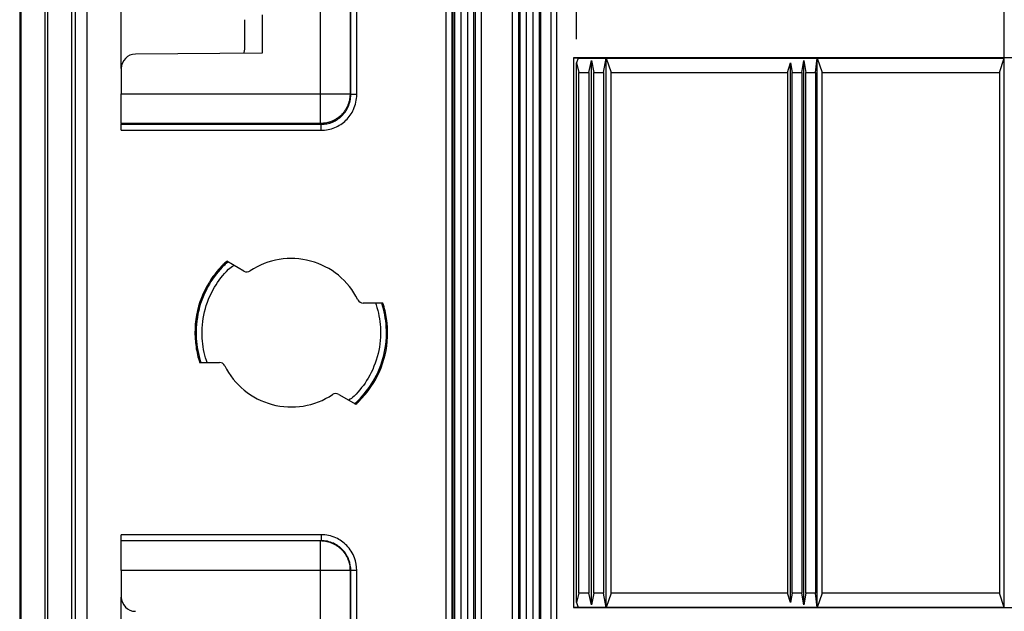
# Model space of a CAD drawing. Extents: x 2100 to 4200, y -2034 to -581.
# Drawn here: x 3007 to 3089, y -871 to -821 of the extents above; entities that cross this region are included whole.
import ezdxf

# ---------------------------------------------------------------- set-up
doc = ezdxf.new("R2010")
doc.units = 0
doc.header["$LTSCALE"] = 30
doc.layers.get('DEFPOINTS').update_dxf_attribs({"linetype": 'CONTINUOUS'})
doc.layers.add('1', color=7, linetype='CONTINUOUS')
doc.styles.get("Standard").update_dxf_attribs({"font": 'txt.shx', "width": 0.7, "height": 3})
doc.styles.add('TEXTSTYLE_0', font='txt', dxfattribs={"width": 0.8})
doc.dimstyles.new('DSTYLE1', dxfattribs={"dimtxt": 10, "dimasz": 10, "dimexe": 4, "dimexo": 2, "dimgap": 2, "dimtad": 1, "dimdec": 0, "dimzin": 3, "dimdsep": 46, "dimtxsty": 'STANDARD', "dimcen": 0.09, "dimadec": 0, "dimazin": 0, "dimtp": 1, "dimtm": 1, "dimtfac": 1, "dimtdec": 4, "dimtofl": 0, "dimtmove": 0, "dimatfit": 3, "dimfxl": 1, "dimtolj": 1, "dimtzin": 0, "dimarcsym": 0})

# ---------------------------------------------------------------- blocks, each defined once
blk = doc.blocks.new('*D274')
at = {"layer": '1', "color": 0, "linetype": 'Continuous', "lineweight": -2}
for p, q in [((3089.419, -868.859), (3089.419, -676.048)), ((3231.446, -868.845), (3231.446, -676.048)), ((3099.419, -680.048), (3221.446, -680.048))]:
    blk.add_line(p, q, dxfattribs=at)
at = {"layer": '1', "color": 0}
for points in [[(3099.419, -678.381), (3099.419, -681.715), (3089.419, -680.048)], [(3221.446, -681.715), (3221.446, -678.381), (3231.446, -680.048)]]:
    blk.add_solid(points, dxfattribs=at)
at = {"layer": 'DEFPOINTS', "color": 0}
for p in [(3231.446, -680.048), (3089.419, -870.859), (3231.446, -870.845)]:
    blk.add_point(p, dxfattribs=at)
at = {"layer": '1', "color": 0, "linetype": 'Continuous', "insert": (3160.432, -670.548), "char_height": 15, "attachment_point": 5, "style": 'TEXTSTYLE_0'}
blk.add_mtext('\\A1;142', dxfattribs=at)
blk = doc.blocks.new('*D275')
at = {"layer": '1', "color": 0, "linetype": 'Continuous', "lineweight": -2}
for p, q in [((3053.446, -823.027), (3053.446, -644.885)), ((3269.446, -823.027), (3269.446, -644.885)), ((3259.446, -648.885), (3063.446, -648.885))]:
    blk.add_line(p, q, dxfattribs=at)
at = {"layer": '1', "color": 0}
for points in [[(3063.446, -647.218), (3063.446, -650.551), (3053.446, -648.885)], [(3259.446, -650.551), (3259.446, -647.218), (3269.446, -648.885)]]:
    blk.add_solid(points, dxfattribs=at)
at = {"layer": 'DEFPOINTS', "color": 0}
for p in [(3053.446, -648.885), (3053.446, -825.027), (3269.446, -825.027)]:
    blk.add_point(p, dxfattribs=at)
at = {"layer": '1', "color": 0, "linetype": 'Continuous', "insert": (3161.446, -639.385), "char_height": 15, "attachment_point": 5, "style": 'TEXTSTYLE_0'}
blk.add_mtext('\\A1;216', dxfattribs=at)

msp = doc.modelspace()

# ---------------------------------------------------------------- linework, layer by layer
at = {"layer": '1', "color": 7, "linetype": 'Continuous'}
for p, q in [((3006.596, -775.12), (3006.596, -920.365)), ((3008.975, -919.036), (3008.975, -776.449)), ((3010.975, -919.036), (3010.975, -776.449)), ((3043.051, -912.643), (3043.051, -782.843)), ((3043.204, -912.643), (3043.204, -782.843)), ((3043.704, -782.843), (3043.704, -912.643)), ((3044.289, -912.643), (3044.289, -782.843)), ((3044.789, -782.843), (3044.789, -912.643)), ((3044.93, -912.643), (3044.93, -782.843)), ((3045.429, -782.843), (3045.429, -912.643)), ((3048.064, -912.643), (3048.064, -782.843)), ((3048.563, -782.843), (3048.563, -912.643)), ((3048.704, -912.643), (3048.704, -782.843)), ((3049.204, -782.843), (3049.204, -912.643)), ((3049.789, -912.643), (3049.789, -782.843)), ((3050.289, -782.843), (3050.289, -912.643)), ((3042.452, -789.127), (3042.452, -906.359)), ((3042.952, -789.127), (3042.952, -906.359)), ((3050.446, -902.371), (3050.446, -793.115)), ((3034.391, -801.743), (3034.391, -827.638)), ((3034.453, -827.7), (3034.453, -801.743)), ((3034.953, -827.7), (3034.953, -801.743)), ((3051.281, -803.571), (3051.281, -892.536)), ((3051.779, -892.743), (3051.779, -803.571)), ((3031.891, -827.638), (3031.891, -805.243)), ((3011.272, -818.288), (3011.272, -877.197)), ((3012.272, -877.206), (3012.272, -818.28)), ((3015.146, -825.494), (3015.146, -818.255)), ((3025.496, -821.393), (3025.496, -823.926)), ((3026.996, -820.993), (3026.996, -824.201)), ((3026.996, -824.201), (3016.336, -824.294)), ((3269.714, -824.606), (3053.179, -824.606)), ((3053.179, -824.606), (3053.179, -870.88)), ((3053.179, -824.606), (3053.58, -824.627)), ((3053.58, -824.627), (3053.446, -825.027)), ((3053.446, -825.027), (3053.646, -825.827)), ((3053.446, -870.459), (3053.446, -825.027)), ((3053.58, -824.627), (3055.946, -824.627)), ((3054.48, -825.827), (3054.696, -824.827)), ((3054.696, -824.827), (3054.913, -825.827)), ((3054.696, -870.659), (3054.696, -824.827)), ((3055.717, -825.827), (3055.946, -824.627)), ((3055.946, -824.627), (3073.696, -824.627)), ((3055.946, -824.627), (3056.348, -825.827)), ((3055.946, -870.859), (3055.946, -824.627)), ((3071.179, -825.827), (3071.446, -825.027)), ((3071.446, -825.027), (3071.577, -825.827)), ((3071.446, -870.459), (3071.446, -825.027)), ((3072.405, -825.827), (3072.574, -824.826)), ((3072.574, -824.826), (3072.737, -825.827)), ((3072.574, -870.659), (3072.574, -824.826)), ((3073.546, -825.827), (3073.696, -824.627)), ((3073.696, -824.627), (3089.419, -824.627)), ((3073.696, -824.627), (3074.098, -825.827)), ((3073.696, -870.859), (3073.696, -824.627)), ((3089.041, -825.827), (3089.419, -824.627)), ((3089.419, -824.627), (3089.446, -824.641)), ((3089.419, -870.859), (3089.419, -824.627)), ((3015.146, -825.494), (3015.146, -827.638)), ((3053.646, -869.659), (3053.646, -825.827)), ((3053.646, -825.827), (3054.48, -825.827)), ((3054.48, -825.827), (3054.48, -869.659)), ((3054.913, -869.659), (3054.913, -825.827)), ((3054.913, -825.827), (3055.717, -825.827)), ((3055.717, -825.827), (3055.717, -869.659)), ((3056.348, -869.659), (3056.348, -825.827)), ((3056.348, -825.827), (3071.179, -825.827)), ((3071.179, -825.827), (3071.179, -869.659)), ((3071.577, -869.659), (3071.577, -825.827)), ((3071.577, -825.827), (3072.405, -825.827)), ((3072.405, -825.827), (3072.405, -869.659)), ((3072.737, -869.659), (3072.737, -825.827)), ((3072.737, -825.827), (3073.546, -825.827)), ((3073.546, -825.827), (3073.546, -869.659)), ((3074.098, -869.659), (3074.098, -825.827)), ((3074.098, -825.827), (3089.041, -825.827)), ((3089.041, -825.827), (3089.041, -869.659)), ((3015.146, -830.137), (3015.146, -827.638)), ((3015.146, -827.638), (3031.891, -827.638)), ((3031.891, -827.638), (3034.391, -827.638)), ((3031.891, -830.137), (3031.891, -827.638)), ((3034.391, -827.638), (3034.453, -827.7)), ((3034.953, -827.7), (3034.453, -827.7)), ((3015.146, -830.137), (3015.146, -830.199)), ((3031.891, -830.137), (3015.146, -830.137)), ((3015.146, -830.699), (3015.146, -830.199)), ((3015.146, -830.199), (3031.953, -830.199)), ((3015.146, -830.699), (3031.953, -830.699)), ((3031.953, -830.199), (3031.891, -830.137)), ((3031.953, -830.699), (3031.953, -830.199)), ((3025.46, -842.554), (3024.02, -841.723)), ((3037.158, -845.243), (3035.493, -845.243)), ((3021.735, -850.243), (3023.4, -850.243)), ((3033.433, -852.931), (3034.873, -853.763)), ((3015.146, -865.243), (3015.146, -864.743)), ((3031.952, -864.743), (3015.146, -864.743)), ((3031.952, -864.743), (3031.952, -865.243)), ((3015.146, -865.243), (3031.891, -865.243)), ((3015.146, -867.743), (3015.146, -865.243)), ((3031.891, -865.243), (3031.952, -865.243)), ((3031.891, -867.743), (3031.891, -865.243)), ((3015.146, -867.743), (3015.146, -869.991)), ((3031.891, -867.743), (3015.146, -867.743)), ((3031.891, -890.243), (3031.891, -867.743)), ((3034.391, -867.743), (3031.891, -867.743)), ((3034.453, -867.743), (3034.391, -867.743)), ((3034.391, -867.743), (3034.391, -893.638)), ((3034.953, -867.743), (3034.453, -867.743)), ((3034.453, -893.7), (3034.453, -867.743)), ((3034.953, -893.7), (3034.953, -867.743)), ((3053.646, -869.659), (3053.446, -870.459)), ((3054.48, -869.659), (3053.646, -869.659)), ((3054.696, -870.659), (3054.48, -869.659)), ((3054.913, -869.659), (3054.696, -870.659)), ((3055.717, -869.659), (3054.913, -869.659)), ((3055.946, -870.859), (3055.717, -869.659)), ((3056.348, -869.659), (3055.946, -870.859)), ((3071.179, -869.659), (3056.348, -869.659)), ((3071.446, -870.459), (3071.179, -869.659)), ((3071.577, -869.659), (3071.446, -870.459)), ((3072.405, -869.659), (3071.577, -869.659)), ((3072.574, -870.659), (3072.405, -869.659)), ((3072.737, -869.659), (3072.574, -870.659)), ((3073.546, -869.659), (3072.737, -869.659)), ((3073.696, -870.859), (3073.546, -869.659)), ((3074.098, -869.659), (3073.696, -870.859)), ((3089.041, -869.659), (3074.098, -869.659)), ((3089.419, -870.859), (3089.041, -869.659)), ((3015.146, -877.231), (3015.146, -869.991)), ((3053.446, -870.459), (3053.58, -870.859)), ((3053.58, -870.859), (3053.179, -870.88)), ((3053.179, -870.88), (3269.714, -870.88)), ((3055.946, -870.859), (3053.58, -870.859)), ((3073.696, -870.859), (3055.946, -870.859)), ((3089.419, -870.859), (3073.696, -870.859)), ((3089.446, -870.845), (3089.419, -870.859))]:
    msp.add_line(p, q, dxfattribs=at)
for points in [[(3034.391, -827.638), (3034.388, -827.757, -0.012801), (3034.379, -827.877, -0.012154), (3034.364, -828, -0.011971), (3034.343, -828.123, -0.012477), (3034.315, -828.248, -0.012716), (3034.28, -828.372, -0.012871), (3034.239, -828.496, -0.012972), (3034.19, -828.619, -0.013179), (3034.134, -828.741, -0.013288), (3034.071, -828.86, -0.013432), (3034.002, -828.977, -0.013504), (3033.925, -829.09, -0.013602), (3033.842, -829.2, -0.013656), (3033.753, -829.305, -0.013725), (3033.658, -829.405, -0.013716), (3033.558, -829.5, -0.013652), (3033.453, -829.589, -0.013726), (3033.344, -829.672, -0.013891), (3033.23, -829.748, -0.013537), (3033.114, -829.818, -0.01272), (3032.995, -829.88, -0.01368), (3032.873, -829.936, -0.015719), (3032.746, -829.985, -0.012371), (3032.626, -830.027, -0.00539), (3032.516, -830.061, -0.01618), (3032.377, -830.09, -0.027059), (3032.166, -830.115, -0.013865), (3031.891, -830.137, -0.007623)], [(3031.891, -865.243), (3032.01, -865.246, -0.012805), (3032.131, -865.254, -0.012158), (3032.254, -865.269, -0.011976), (3032.377, -865.291, -0.012483), (3032.501, -865.319, -0.012722), (3032.626, -865.353, -0.012877), (3032.75, -865.395, -0.012979), (3032.873, -865.444, -0.013186), (3032.994, -865.499, -0.013295), (3033.114, -865.562, -0.01344), (3033.23, -865.632, -0.013512), (3033.344, -865.708, -0.01361), (3033.453, -865.791, -0.013663), (3033.559, -865.88, -0.013733), (3033.659, -865.975, -0.013723), (3033.754, -866.075, -0.013659), (3033.843, -866.18, -0.013732), (3033.926, -866.29, -0.013897), (3034.002, -866.404, -0.013543), (3034.072, -866.52, -0.012726), (3034.134, -866.639, -0.013685), (3034.19, -866.761, -0.015724), (3034.239, -866.888, -0.012375), (3034.281, -867.008, -0.005391), (3034.315, -867.118, -0.016184), (3034.343, -867.257, -0.027063), (3034.369, -867.468, -0.013866), (3034.391, -867.743, -0.007623)]]:
    msp.add_lwpolyline(points, format="xyb", dxfattribs=at)
for centre, radius, start, end in [((3016.346, -825.494), 1.2, 90.5, 180), ((3029.446, -847.743), 6.25, 26.38776, 123.61225), ((3025.71, -842.121), 0.5, 240, 303.61223), ((3035.493, -844.743), 0.5, 206.38785, 269.99974), ((3023.4, -850.743), 0.5, 26.38783, 89.99985), ((3029.446, -847.743), 6.25, 206.38783, 303.61221), ((3033.183, -853.364), 0.5, 60, 123.6122), ((3016.346, -869.991), 1.2, 180, 269.5)]:
    msp.add_arc(centre, radius, start, end, dxfattribs=at)
for points in [[(3006.711, -919.036), (3006.711, -871.507), (3006.713, -823.988), (3006.711, -776.449)], [(3008.71, -776.449), (3008.712, -823.978), (3008.71, -871.507), (3008.71, -919.036)]]:
    msp.add_open_spline(points, degree=3, dxfattribs=at)
for points, knots in [([(3025.496, -823.926), (3025.496, -824.022), (3025.472, -824.127), (3025.434, -824.211), (3025.422, -824.215)], [0, 0, 0, 0, 0.0002826968, 0.0003243732, 0.0003243732, 0.0003243732, 0.0003243732]), ([(3031.953, -830.699), (3032.35, -830.699), (3033.119, -830.545), (3034.09, -829.904), (3034.779, -828.929), (3034.953, -828.127), (3034.953, -827.7)], [2, 2, 2, 2, 3.53354, 4.970441, 6.415027, 8.065362, 8.065362, 8.065362, 8.065362]), ([(3031.953, -830.199), (3032.284, -830.199), (3032.925, -830.071), (3033.734, -829.537), (3034.308, -828.724), (3034.453, -828.056), (3034.453, -827.7)], [2, 2, 2, 2, 3.53354, 4.970441, 6.415027, 8.065362, 8.065362, 8.065362, 8.065362]), ([(3024.02, -841.723), (3023.916, -841.816), (3023.454, -842.255), (3022.444, -843.453), (3021.361, -845.824), (3021.263, -848.391), (3021.599, -849.822), (3021.735, -850.243)], [0.3202543, 0.3202543, 0.3202543, 0.3202543, 0.3686309, 0.5415933, 0.858691, 1.1757887, 1.3167674, 1.3167674, 1.3167674, 1.3167674]), ([(3024.15, -841.798), (3024.015, -841.856), (3023.913, -841.951), (3023.33, -842.528), (3022.903, -843.072), (3022.152, -844.346), (3021.847, -845.088), (3021.472, -846.642), (3021.406, -847.443), (3021.495, -848.917), (3021.623, -849.593), (3021.836, -850.243)], [12.310738, 12.310738, 12.310738, 12.310738, 12.81579, 12.81579, 15.286455, 15.286455, 18.170399, 18.170399, 21.053735, 21.053735, 23.523523, 23.523523, 23.523523, 23.523523]), ([(3022.364, -850.243), (3022.346, -850.191), (3022.328, -850.14), (3022.112, -849.48), (3021.992, -848.845), (3021.908, -847.461), (3021.97, -846.708), (3022.321, -845.256), (3022.608, -844.557), (3023.313, -843.363), (3023.711, -842.855), (3024.301, -842.272), (3024.44, -842.144), (3024.632, -842.076)], [2, 2, 2, 2, 2.210784, 2.210784, 4.681424, 4.681424, 7.56476, 7.56476, 10.448705, 10.448705, 12.91937, 12.91937, 13.650843, 13.650843, 13.650843, 13.650843]), ([(3036.529, -845.243), (3036.547, -845.294), (3036.565, -845.346), (3036.781, -846.006), (3036.901, -846.64), (3036.985, -848.024), (3036.923, -848.777), (3036.572, -850.229), (3036.285, -850.928), (3035.58, -852.123), (3035.182, -852.631), (3034.592, -853.214), (3034.452, -853.342), (3034.261, -853.409)], [2, 2, 2, 2, 2.210784, 2.210784, 4.681427, 4.681427, 7.564767, 7.564767, 10.448715, 10.448715, 12.919383, 12.919383, 13.65085, 13.65085, 13.65085, 13.65085]), ([(3034.743, -853.688), (3034.878, -853.629), (3034.98, -853.534), (3035.563, -852.958), (3035.99, -852.413), (3036.741, -851.14), (3037.046, -850.397), (3037.421, -848.844), (3037.487, -848.043), (3037.397, -846.568), (3037.27, -845.893), (3037.057, -845.243)], [12.310742, 12.310742, 12.310742, 12.310742, 12.815805, 12.815805, 15.286472, 15.286472, 18.170421, 18.170421, 21.05376, 21.05376, 23.52354, 23.52354, 23.52354, 23.52354]), ([(3034.873, -853.763), (3034.977, -853.669), (3035.439, -853.231), (3036.448, -852.032), (3037.532, -849.661), (3037.63, -847.094), (3037.294, -845.663), (3037.158, -845.243)], [0.3202523, 0.3202523, 0.3202523, 0.3202523, 0.3686256, 0.541588, 0.8586857, 1.1757833, 1.316764, 1.316764, 1.316764, 1.316764]), ([(3034.953, -867.743), (3034.953, -867.385), (3034.814, -866.615), (3034.19, -865.629), (3033.181, -864.917), (3032.38, -864.743), (3031.952, -864.743)], [2, 2, 2, 2, 3.366674, 4.937453, 6.366256, 7.999156, 7.999156, 7.999156, 7.999156]), ([(3034.453, -867.743), (3034.453, -867.445), (3034.337, -866.803), (3033.817, -865.981), (3032.977, -865.388), (3032.309, -865.243), (3031.952, -865.243)], [2, 2, 2, 2, 3.366674, 4.937453, 6.366256, 7.999156, 7.999156, 7.999156, 7.999156])]:
    msp.add_open_spline(points, degree=3, knots=knots, dxfattribs=at)

# ---------------------------------------------------------------- dimensions: what is measured, and where the dimension line sits
at = {"layer": '1', "color": 1, "linetype": 'Continuous'}
for base, p1, p2, picture, middle in [((3053.446, -648.885), (3269.446, -825.027), (3053.446, -825.027), '*D275', (3161.446, -648.885)), ((3231.446, -680.048), (3089.419, -870.859), (3231.446, -870.845), '*D274', (3160.432, -680.048))]:
    dim = msp.add_linear_dim(base=base, p1=p1, p2=p2, dimstyle='DSTYLE1', override={"dimtxt": 15, "dimtxsty": 'TEXTSTYLE_0', "dimsah": 1}, dxfattribs=at)
    dim.commit()
    dim.dimension.update_dxf_attribs({"geometry": picture, "text_midpoint": middle, "dimtype": 160})

doc.saveas('drawing.dxf')
